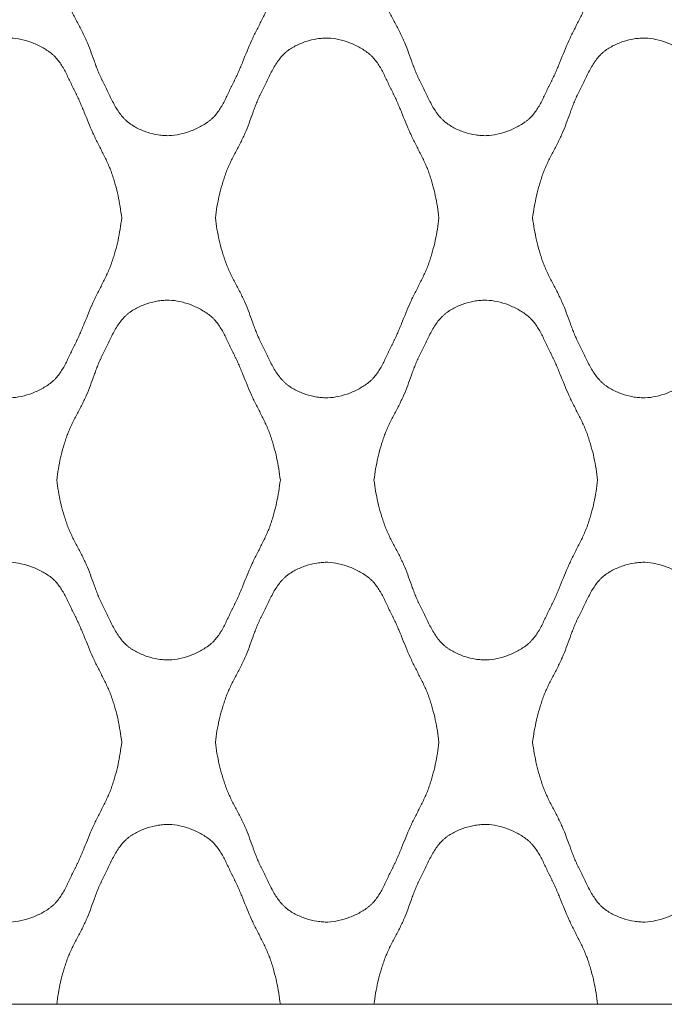
# Model space of a CAD drawing. Units: millimetres. Extents: x 0 to 1130, y 0 to 2800.
# Drawn here: x 128 to 255, y 0 to 195 of the extents above; entities that cross this region are included whole.
import ezdxf

# ---------------------------------------------------------------- set-up
doc = ezdxf.new("R2010")
doc.units = ezdxf.units.MM

# ---------------------------------------------------------------- blocks, each defined once
blk = doc.blocks.new('Panel_Acoustic_WovenImage_Gem - 101-1402282-Front')
at = {"lineweight": 18}
for p, q in [((116.32, 0), (134.85, 0)), ((179.1, 0), (197.63, 0)), ((241.88, 0), (260.4, 0))]:
    blk.add_line(p, q, dxfattribs=at)
for points, knots in [([(179.1, 207.41), (178.93, 205.9), (178.57, 203.68), (177.94, 201.17), (177.53, 199.75), (177.19, 198.69), (176.81, 197.65), (176.22, 196.29), (175.4, 194.62), (174.37, 192.63), (173.38, 190.63), (172.52, 188.57), (171.83, 186.84), (171.27, 185.47), (170.83, 184.45), (170.45, 183.61), (170.17, 183.03), (170, 182.7), (169.88, 182.46), (169.75, 182.21), (169.59, 181.88), (169.3, 181.29), (168.9, 180.44), (168.42, 179.41), (167.74, 178.07), (166.99, 176.8), (166.22, 175.83), (165.73, 175.33), (165.34, 174.98), (164.93, 174.66), (164.34, 174.24), (163.23, 173.55), (161.47, 172.72), (159.23, 172.04), (157.44, 171.8), (156.05, 171.84), (154.59, 172.01), (152.75, 172.46), (150.98, 173.19), (149.86, 173.85), (149.26, 174.27), (148.84, 174.59), (148.44, 174.95), (147.93, 175.48), (147.09, 176.52), (146.25, 177.92), (145.49, 179.4), (144.95, 180.52), (144.52, 181.43), (144.22, 182.05), (144.05, 182.4), (143.92, 182.65), (143.8, 182.9), (143.64, 183.24), (143.36, 183.83), (143.01, 184.66), (142.62, 185.67), (142.12, 187.01), (141.53, 188.69), (140.74, 190.7), (139.76, 192.7), (138.7, 194.69), (137.85, 196.36), (137.24, 197.72), (136.85, 198.75), (136.5, 199.8), (136.07, 201.21), (135.42, 203.71), (135.03, 205.92), (134.85, 207.41)], [0, 0, 0, 0, 0.05, 0.075, 0.0875, 0.1, 0.1125, 0.125, 0.15, 0.175, 0.2, 0.225, 0.25, 0.2625, 0.275, 0.2875, 0.29375, 0.296875, 0.3, 0.303125, 0.30625, 0.3125, 0.325, 0.3375, 0.35, 0.375, 0.3875, 0.39375, 0.4, 0.40625, 0.4125, 0.425, 0.45, 0.475, 0.5, 0.5125, 0.525, 0.55, 0.575, 0.5875, 0.59375, 0.6, 0.60625, 0.6125, 0.625, 0.65, 0.6625, 0.675, 0.6875, 0.69375, 0.696875, 0.7, 0.703125, 0.70625, 0.7125, 0.725, 0.7375, 0.75, 0.775, 0.8, 0.825, 0.85, 0.875, 0.8875, 0.9, 0.9125, 0.925, 0.95, 1, 1, 1, 1]), ([(241.88, 207.41), (241.71, 205.9), (241.35, 203.68), (240.72, 201.17), (240.3, 199.75), (239.97, 198.69), (239.58, 197.65), (239, 196.29), (238.18, 194.62), (237.14, 192.63), (236.16, 190.63), (235.3, 188.57), (234.61, 186.84), (234.04, 185.47), (233.61, 184.45), (233.23, 183.61), (232.95, 183.03), (232.78, 182.7), (232.66, 182.46), (232.53, 182.21), (232.37, 181.88), (232.08, 181.29), (231.68, 180.44), (231.2, 179.41), (230.52, 178.07), (229.77, 176.8), (228.99, 175.83), (228.51, 175.33), (228.12, 174.98), (227.71, 174.66), (227.12, 174.24), (226.01, 173.55), (224.25, 172.72), (222.01, 172.04), (220.22, 171.8), (218.83, 171.84), (217.37, 172.01), (215.52, 172.46), (213.76, 173.19), (212.64, 173.85), (212.04, 174.27), (211.62, 174.59), (211.22, 174.95), (210.7, 175.48), (209.87, 176.52), (209.03, 177.92), (208.27, 179.4), (207.73, 180.52), (207.3, 181.43), (207, 182.05), (206.83, 182.4), (206.7, 182.65), (206.58, 182.9), (206.41, 183.24), (206.14, 183.83), (205.79, 184.66), (205.39, 185.67), (204.9, 187.01), (204.31, 188.69), (203.52, 190.7), (202.54, 192.7), (201.48, 194.69), (200.63, 196.36), (200.02, 197.72), (199.63, 198.75), (199.28, 199.8), (198.85, 201.21), (198.19, 203.71), (197.81, 205.92), (197.63, 207.41)], [0, 0, 0, 0, 0.05, 0.075, 0.0875, 0.1, 0.1125, 0.125, 0.15, 0.175, 0.2, 0.225, 0.25, 0.2625, 0.275, 0.2875, 0.29375, 0.296875, 0.3, 0.303125, 0.30625, 0.3125, 0.325, 0.3375, 0.35, 0.375, 0.3875, 0.39375, 0.4, 0.40625, 0.4125, 0.425, 0.45, 0.475, 0.5, 0.5125, 0.525, 0.55, 0.575, 0.5875, 0.59375, 0.6, 0.60625, 0.6125, 0.625, 0.65, 0.6625, 0.675, 0.6875, 0.69375, 0.696875, 0.7, 0.703125, 0.70625, 0.7125, 0.725, 0.7375, 0.75, 0.775, 0.8, 0.825, 0.85, 0.875, 0.8875, 0.9, 0.9125, 0.925, 0.95, 1, 1, 1, 1]), ([(103.46, 155.56), (103.64, 157.05), (104.03, 159.25), (104.68, 161.75), (105.11, 163.16), (105.46, 164.21), (105.85, 165.25), (106.46, 166.61), (107.31, 168.28), (108.37, 170.26), (109.35, 172.26), (110.14, 174.28), (110.73, 175.95), (111.23, 177.29), (111.62, 178.3), (111.98, 179.14), (112.25, 179.72), (112.41, 180.06), (112.53, 180.31), (112.66, 180.56), (112.83, 180.91), (113.13, 181.53), (113.56, 182.44), (114.1, 183.56), (114.86, 185.04), (115.7, 186.44), (116.54, 187.48), (117.05, 188.01), (117.45, 188.37), (117.87, 188.7), (118.47, 189.11), (119.59, 189.77), (121.36, 190.51), (123.2, 190.95), (124.66, 191.12), (126.05, 191.16), (127.84, 190.93), (130.08, 190.25), (131.85, 189.42), (133.11, 188.63), (133.83, 188.09), (134.34, 187.63), (134.83, 187.13), (135.6, 186.17), (136.35, 184.9), (137.03, 183.55), (137.51, 182.52), (137.92, 181.67), (138.2, 181.08), (138.37, 180.75), (138.49, 180.51), (138.62, 180.26), (138.78, 179.93), (139.06, 179.35), (139.44, 178.52), (139.88, 177.49), (140.44, 176.12), (141.14, 174.39), (142, 172.34), (142.98, 170.33), (144.01, 168.34), (144.83, 166.67), (145.42, 165.31), (145.8, 164.27), (146.14, 163.21), (146.56, 161.8), (147.18, 159.28), (147.54, 157.06), (147.71, 155.56)], [0, 0, 0, 0, 0.05, 0.075, 0.0875, 0.1, 0.1125, 0.125, 0.15, 0.175, 0.2, 0.225, 0.25, 0.2625, 0.275, 0.2875, 0.29375, 0.296875, 0.3, 0.303125, 0.30625, 0.3125, 0.325, 0.3375, 0.35, 0.375, 0.3875, 0.39375, 0.4, 0.40625, 0.4125, 0.425, 0.45, 0.475, 0.4875, 0.5, 0.525, 0.55, 0.575, 0.5875, 0.6, 0.60625, 0.6125, 0.625, 0.65, 0.6625, 0.675, 0.6875, 0.69375, 0.696875, 0.7, 0.703125, 0.70625, 0.7125, 0.725, 0.7375, 0.75, 0.775, 0.8, 0.825, 0.85, 0.875, 0.8875, 0.9, 0.9125, 0.925, 0.95, 1, 1, 1, 1]), ([(166.24, 155.56), (166.42, 157.05), (166.8, 159.25), (167.46, 161.75), (167.89, 163.16), (168.24, 164.21), (168.63, 165.25), (169.24, 166.61), (170.09, 168.28), (171.15, 170.26), (172.13, 172.26), (172.92, 174.28), (173.51, 175.95), (174.01, 177.29), (174.4, 178.3), (174.75, 179.14), (175.02, 179.72), (175.19, 180.06), (175.31, 180.31), (175.44, 180.56), (175.61, 180.91), (175.91, 181.53), (176.34, 182.44), (176.88, 183.56), (177.64, 185.04), (178.48, 186.44), (179.32, 187.48), (179.83, 188.01), (180.23, 188.37), (180.65, 188.7), (181.25, 189.11), (182.37, 189.77), (184.14, 190.51), (185.98, 190.95), (187.44, 191.12), (188.83, 191.16), (190.62, 190.93), (192.86, 190.25), (194.62, 189.42), (195.89, 188.63), (196.6, 188.09), (197.12, 187.63), (197.61, 187.13), (198.38, 186.17), (199.13, 184.9), (199.81, 183.55), (200.29, 182.52), (200.69, 181.67), (200.98, 181.08), (201.14, 180.75), (201.27, 180.51), (201.39, 180.26), (201.56, 179.93), (201.84, 179.35), (202.22, 178.52), (202.66, 177.49), (203.22, 176.12), (203.91, 174.39), (204.77, 172.34), (205.75, 170.33), (206.79, 168.34), (207.61, 166.67), (208.19, 165.31), (208.58, 164.27), (208.92, 163.21), (209.33, 161.8), (209.96, 159.28), (210.32, 157.06), (210.49, 155.56)], [0, 0, 0, 0, 0.05, 0.075, 0.0875, 0.1, 0.1125, 0.125, 0.15, 0.175, 0.2, 0.225, 0.25, 0.2625, 0.275, 0.2875, 0.29375, 0.296875, 0.3, 0.303125, 0.30625, 0.3125, 0.325, 0.3375, 0.35, 0.375, 0.3875, 0.39375, 0.4, 0.40625, 0.4125, 0.425, 0.45, 0.475, 0.4875, 0.5, 0.525, 0.55, 0.575, 0.5875, 0.6, 0.60625, 0.6125, 0.625, 0.65, 0.6625, 0.675, 0.6875, 0.69375, 0.696875, 0.7, 0.703125, 0.70625, 0.7125, 0.725, 0.7375, 0.75, 0.775, 0.8, 0.825, 0.85, 0.875, 0.8875, 0.9, 0.9125, 0.925, 0.95, 1, 1, 1, 1]), ([(229.01, 155.56), (229.2, 157.05), (229.58, 159.25), (230.23, 161.75), (230.67, 163.16), (231.01, 164.21), (231.41, 165.25), (232.02, 166.61), (232.87, 168.28), (233.93, 170.26), (234.9, 172.26), (235.69, 174.28), (236.29, 175.95), (236.78, 177.29), (237.18, 178.3), (237.53, 179.14), (237.8, 179.72), (237.96, 180.06), (238.09, 180.31), (238.22, 180.56), (238.39, 180.91), (238.69, 181.53), (239.12, 182.44), (239.66, 183.56), (240.42, 185.04), (241.26, 186.44), (242.09, 187.48), (242.6, 188.01), (243.01, 188.37), (243.43, 188.7), (244.03, 189.11), (245.15, 189.77), (246.91, 190.51), (248.76, 190.95), (250.22, 191.12), (251.61, 191.16), (253.4, 190.93), (255.64, 190.25), (257.4, 189.42), (258.67, 188.63), (259.38, 188.09), (259.9, 187.63), (260.38, 187.13), (261.16, 186.17), (261.91, 184.9), (262.58, 183.55), (263.07, 182.52), (263.47, 181.67), (263.76, 181.08), (263.92, 180.75), (264.05, 180.51), (264.17, 180.26), (264.34, 179.93), (264.61, 179.35), (265, 178.52), (265.43, 177.49), (266, 176.12), (266.69, 174.39), (267.55, 172.34), (268.53, 170.33), (269.57, 168.34), (270.39, 166.67), (270.97, 165.31), (271.36, 164.27), (271.69, 163.21), (272.11, 161.8), (272.74, 159.28), (273.1, 157.06), (273.26, 155.56)], [0, 0, 0, 0, 0.05, 0.075, 0.0875, 0.1, 0.1125, 0.125, 0.15, 0.175, 0.2, 0.225, 0.25, 0.2625, 0.275, 0.2875, 0.29375, 0.296875, 0.3, 0.303125, 0.30625, 0.3125, 0.325, 0.3375, 0.35, 0.375, 0.3875, 0.39375, 0.4, 0.40625, 0.4125, 0.425, 0.45, 0.475, 0.4875, 0.5, 0.525, 0.55, 0.575, 0.5875, 0.6, 0.60625, 0.6125, 0.625, 0.65, 0.6625, 0.675, 0.6875, 0.69375, 0.696875, 0.7, 0.703125, 0.70625, 0.7125, 0.725, 0.7375, 0.75, 0.775, 0.8, 0.825, 0.85, 0.875, 0.8875, 0.9, 0.9125, 0.925, 0.95, 1, 1, 1, 1]), ([(147.71, 155.56), (147.54, 154.05), (147.18, 151.83), (146.56, 149.31), (146.14, 147.9), (145.8, 146.84), (145.42, 145.8), (144.83, 144.44), (144.01, 142.77), (142.98, 140.78), (142, 138.77), (141.14, 136.72), (140.44, 134.99), (139.88, 133.62), (139.44, 132.6), (139.06, 131.76), (138.78, 131.18), (138.62, 130.85), (138.49, 130.6), (138.37, 130.36), (138.2, 130.03), (137.92, 129.44), (137.51, 128.59), (137.03, 127.56), (136.35, 126.21), (135.6, 124.94), (134.83, 123.98), (134.34, 123.48), (133.96, 123.13), (133.54, 122.81), (132.96, 122.39), (131.85, 121.7), (130.08, 120.86), (127.84, 120.18), (126.05, 119.95), (124.66, 119.99), (123.2, 120.16), (121.36, 120.6), (119.59, 121.34), (118.47, 122), (117.87, 122.41), (117.45, 122.74), (117.05, 123.1), (116.54, 123.63), (115.7, 124.67), (114.86, 126.07), (114.1, 127.55), (113.56, 128.67), (113.13, 129.58), (112.83, 130.2), (112.66, 130.55), (112.53, 130.8), (112.41, 131.05), (112.25, 131.39), (111.98, 131.97), (111.62, 132.81), (111.23, 133.82), (110.73, 135.16), (110.14, 136.84), (109.35, 138.85), (108.37, 140.85), (107.31, 142.83), (106.46, 144.5), (105.85, 145.86), (105.46, 146.9), (105.11, 147.95), (104.68, 149.36), (104.03, 151.86), (103.64, 154.06), (103.46, 155.56)], [0, 0, 0, 0, 0.05, 0.075, 0.0875, 0.1, 0.1125, 0.125, 0.15, 0.175, 0.2, 0.225, 0.25, 0.2625, 0.275, 0.2875, 0.29375, 0.296875, 0.3, 0.303125, 0.30625, 0.3125, 0.325, 0.3375, 0.35, 0.375, 0.3875, 0.39375, 0.4, 0.40625, 0.4125, 0.425, 0.45, 0.475, 0.5, 0.5125, 0.525, 0.55, 0.575, 0.5875, 0.59375, 0.6, 0.60625, 0.6125, 0.625, 0.65, 0.6625, 0.675, 0.6875, 0.69375, 0.696875, 0.7, 0.703125, 0.70625, 0.7125, 0.725, 0.7375, 0.75, 0.775, 0.8, 0.825, 0.85, 0.875, 0.8875, 0.9, 0.9125, 0.925, 0.95, 1, 1, 1, 1]), ([(210.49, 155.56), (210.32, 154.05), (209.96, 151.83), (209.33, 149.31), (208.92, 147.9), (208.58, 146.84), (208.19, 145.8), (207.61, 144.44), (206.79, 142.77), (205.75, 140.78), (204.77, 138.77), (203.91, 136.72), (203.22, 134.99), (202.66, 133.62), (202.22, 132.6), (201.84, 131.76), (201.56, 131.18), (201.39, 130.85), (201.27, 130.6), (201.14, 130.36), (200.98, 130.03), (200.69, 129.44), (200.29, 128.59), (199.81, 127.56), (199.13, 126.21), (198.38, 124.94), (197.61, 123.98), (197.12, 123.48), (196.73, 123.13), (196.32, 122.81), (195.73, 122.39), (194.62, 121.7), (192.86, 120.86), (190.62, 120.18), (188.83, 119.95), (187.44, 119.99), (185.98, 120.16), (184.14, 120.6), (182.37, 121.34), (181.25, 122), (180.65, 122.41), (180.23, 122.74), (179.83, 123.1), (179.32, 123.63), (178.48, 124.67), (177.64, 126.07), (176.88, 127.55), (176.34, 128.67), (175.91, 129.58), (175.61, 130.2), (175.44, 130.55), (175.31, 130.8), (175.19, 131.05), (175.02, 131.39), (174.75, 131.97), (174.4, 132.81), (174.01, 133.82), (173.51, 135.16), (172.92, 136.84), (172.13, 138.85), (171.15, 140.85), (170.09, 142.83), (169.24, 144.5), (168.63, 145.86), (168.24, 146.9), (167.89, 147.95), (167.46, 149.36), (166.8, 151.86), (166.42, 154.06), (166.24, 155.56)], [0, 0, 0, 0, 0.05, 0.075, 0.0875, 0.1, 0.1125, 0.125, 0.15, 0.175, 0.2, 0.225, 0.25, 0.2625, 0.275, 0.2875, 0.29375, 0.296875, 0.3, 0.303125, 0.30625, 0.3125, 0.325, 0.3375, 0.35, 0.375, 0.3875, 0.39375, 0.4, 0.40625, 0.4125, 0.425, 0.45, 0.475, 0.5, 0.5125, 0.525, 0.55, 0.575, 0.5875, 0.59375, 0.6, 0.60625, 0.6125, 0.625, 0.65, 0.6625, 0.675, 0.6875, 0.69375, 0.696875, 0.7, 0.703125, 0.70625, 0.7125, 0.725, 0.7375, 0.75, 0.775, 0.8, 0.825, 0.85, 0.875, 0.8875, 0.9, 0.9125, 0.925, 0.95, 1, 1, 1, 1]), ([(273.26, 155.56), (273.1, 154.05), (272.74, 151.83), (272.11, 149.31), (271.69, 147.9), (271.36, 146.84), (270.97, 145.8), (270.39, 144.44), (269.57, 142.77), (268.53, 140.78), (267.55, 138.77), (266.69, 136.72), (266, 134.99), (265.43, 133.62), (265, 132.6), (264.61, 131.76), (264.34, 131.18), (264.17, 130.85), (264.05, 130.6), (263.92, 130.36), (263.76, 130.03), (263.47, 129.44), (263.07, 128.59), (262.58, 127.56), (261.91, 126.21), (261.16, 124.94), (260.38, 123.98), (259.9, 123.48), (259.51, 123.13), (259.1, 122.81), (258.51, 122.39), (257.4, 121.7), (255.64, 120.86), (253.4, 120.18), (251.61, 119.95), (250.22, 119.99), (248.76, 120.16), (246.91, 120.6), (245.15, 121.34), (244.03, 122), (243.43, 122.41), (243.01, 122.74), (242.6, 123.1), (242.09, 123.63), (241.26, 124.67), (240.42, 126.07), (239.66, 127.55), (239.12, 128.67), (238.69, 129.58), (238.39, 130.2), (238.22, 130.55), (238.09, 130.8), (237.96, 131.05), (237.8, 131.39), (237.53, 131.97), (237.18, 132.81), (236.78, 133.82), (236.29, 135.16), (235.69, 136.84), (234.9, 138.85), (233.93, 140.85), (232.87, 142.83), (232.02, 144.5), (231.41, 145.86), (231.01, 146.9), (230.67, 147.95), (230.23, 149.36), (229.58, 151.86), (229.2, 154.06), (229.01, 155.56)], [0, 0, 0, 0, 0.05, 0.075, 0.0875, 0.1, 0.1125, 0.125, 0.15, 0.175, 0.2, 0.225, 0.25, 0.2625, 0.275, 0.2875, 0.29375, 0.296875, 0.3, 0.303125, 0.30625, 0.3125, 0.325, 0.3375, 0.35, 0.375, 0.3875, 0.39375, 0.4, 0.40625, 0.4125, 0.425, 0.45, 0.475, 0.5, 0.5125, 0.525, 0.55, 0.575, 0.5875, 0.59375, 0.6, 0.60625, 0.6125, 0.625, 0.65, 0.6625, 0.675, 0.6875, 0.69375, 0.696875, 0.7, 0.703125, 0.70625, 0.7125, 0.725, 0.7375, 0.75, 0.775, 0.8, 0.825, 0.85, 0.875, 0.8875, 0.9, 0.9125, 0.925, 0.95, 1, 1, 1, 1]), ([(134.85, 103.7), (135.03, 105.2), (135.42, 107.4), (136.07, 109.9), (136.5, 111.31), (136.85, 112.36), (137.24, 113.4), (137.85, 114.75), (138.7, 116.42), (139.76, 118.41), (140.74, 120.41), (141.53, 122.42), (142.12, 124.1), (142.62, 125.44), (143.01, 126.45), (143.36, 127.29), (143.64, 127.87), (143.8, 128.21), (143.92, 128.46), (144.05, 128.71), (144.22, 129.06), (144.52, 129.68), (144.95, 130.59), (145.49, 131.71), (146.25, 133.19), (147.09, 134.59), (147.93, 135.63), (148.44, 136.16), (148.84, 136.52), (149.26, 136.84), (149.86, 137.26), (150.98, 137.92), (152.75, 138.66), (154.59, 139.1), (156.05, 139.27), (157.44, 139.31), (159.23, 139.08), (161.47, 138.39), (163.23, 137.56), (164.5, 136.77), (165.22, 136.24), (165.73, 135.78), (166.22, 135.28), (166.99, 134.31), (167.74, 133.05), (168.42, 131.7), (168.9, 130.67), (169.3, 129.82), (169.59, 129.23), (169.75, 128.9), (169.88, 128.65), (170, 128.41), (170.17, 128.08), (170.45, 127.5), (170.83, 126.66), (171.27, 125.64), (171.83, 124.27), (172.52, 122.54), (173.38, 120.49), (174.37, 118.48), (175.4, 116.49), (176.22, 114.82), (176.81, 113.46), (177.19, 112.42), (177.53, 111.36), (177.94, 109.94), (178.57, 107.43), (178.93, 105.21), (179.1, 103.7)], [0, 0, 0, 0, 0.05, 0.075, 0.0875, 0.1, 0.1125, 0.125, 0.15, 0.175, 0.2, 0.225, 0.25, 0.2625, 0.275, 0.2875, 0.29375, 0.296875, 0.3, 0.303125, 0.30625, 0.3125, 0.325, 0.3375, 0.35, 0.375, 0.3875, 0.39375, 0.4, 0.40625, 0.4125, 0.425, 0.45, 0.475, 0.4875, 0.5, 0.525, 0.55, 0.575, 0.5875, 0.6, 0.60625, 0.6125, 0.625, 0.65, 0.6625, 0.675, 0.6875, 0.69375, 0.696875, 0.7, 0.703125, 0.70625, 0.7125, 0.725, 0.7375, 0.75, 0.775, 0.8, 0.825, 0.85, 0.875, 0.8875, 0.9, 0.9125, 0.925, 0.95, 1, 1, 1, 1]), ([(197.63, 103.7), (197.81, 105.2), (198.19, 107.4), (198.85, 109.9), (199.28, 111.31), (199.63, 112.36), (200.02, 113.4), (200.63, 114.75), (201.48, 116.42), (202.54, 118.41), (203.52, 120.41), (204.31, 122.42), (204.9, 124.1), (205.39, 125.44), (205.79, 126.45), (206.14, 127.29), (206.41, 127.87), (206.58, 128.21), (206.7, 128.46), (206.83, 128.71), (207, 129.06), (207.3, 129.68), (207.73, 130.59), (208.27, 131.71), (209.03, 133.19), (209.87, 134.59), (210.7, 135.63), (211.22, 136.16), (211.62, 136.52), (212.04, 136.84), (212.64, 137.26), (213.76, 137.92), (215.52, 138.66), (217.37, 139.1), (218.83, 139.27), (220.22, 139.31), (222.01, 139.08), (224.25, 138.39), (226.01, 137.56), (227.28, 136.77), (227.99, 136.24), (228.51, 135.78), (228.99, 135.28), (229.77, 134.31), (230.52, 133.05), (231.2, 131.7), (231.68, 130.67), (232.08, 129.82), (232.37, 129.23), (232.53, 128.9), (232.66, 128.65), (232.78, 128.41), (232.95, 128.08), (233.23, 127.5), (233.61, 126.66), (234.04, 125.64), (234.61, 124.27), (235.3, 122.54), (236.16, 120.49), (237.14, 118.48), (238.18, 116.49), (239, 114.82), (239.58, 113.46), (239.97, 112.42), (240.3, 111.36), (240.72, 109.94), (241.35, 107.43), (241.71, 105.21), (241.88, 103.7)], [0, 0, 0, 0, 0.05, 0.075, 0.0875, 0.1, 0.1125, 0.125, 0.15, 0.175, 0.2, 0.225, 0.25, 0.2625, 0.275, 0.2875, 0.29375, 0.296875, 0.3, 0.303125, 0.30625, 0.3125, 0.325, 0.3375, 0.35, 0.375, 0.3875, 0.39375, 0.4, 0.40625, 0.4125, 0.425, 0.45, 0.475, 0.4875, 0.5, 0.525, 0.55, 0.575, 0.5875, 0.6, 0.60625, 0.6125, 0.625, 0.65, 0.6625, 0.675, 0.6875, 0.69375, 0.696875, 0.7, 0.703125, 0.70625, 0.7125, 0.725, 0.7375, 0.75, 0.775, 0.8, 0.825, 0.85, 0.875, 0.8875, 0.9, 0.9125, 0.925, 0.95, 1, 1, 1, 1]), ([(179.1, 103.7), (178.93, 102.2), (178.57, 99.98), (177.94, 97.46), (177.53, 96.04), (177.19, 94.99), (176.81, 93.95), (176.22, 92.59), (175.4, 90.92), (174.37, 88.93), (173.38, 86.92), (172.52, 84.87), (171.83, 83.14), (171.27, 81.76), (170.83, 80.74), (170.45, 79.91), (170.17, 79.33), (170, 79), (169.88, 78.75), (169.75, 78.51), (169.59, 78.18), (169.3, 77.59), (168.9, 76.74), (168.42, 75.71), (167.74, 74.36), (166.99, 73.09), (166.22, 72.13), (165.73, 71.62), (165.34, 71.28), (164.93, 70.95), (164.34, 70.53), (163.23, 69.84), (161.47, 69.01), (159.23, 68.33), (157.44, 68.1), (156.05, 68.14), (154.59, 68.3), (152.75, 68.75), (150.98, 69.49), (149.86, 70.15), (149.26, 70.56), (148.84, 70.89), (148.44, 71.25), (147.93, 71.77), (147.09, 72.82), (146.25, 74.21), (145.49, 75.69), (144.95, 76.81), (144.52, 77.73), (144.22, 78.35), (144.05, 78.69), (143.92, 78.95), (143.8, 79.2), (143.64, 79.54), (143.36, 80.12), (143.01, 80.96), (142.62, 81.97), (142.12, 83.31), (141.53, 84.98), (140.74, 87), (139.76, 89), (138.7, 90.98), (137.85, 92.65), (137.24, 94.01), (136.85, 95.05), (136.5, 96.1), (136.07, 97.51), (135.42, 100.01), (135.03, 102.21), (134.85, 103.7)], [0, 0, 0, 0, 0.05, 0.075, 0.0875, 0.1, 0.1125, 0.125, 0.15, 0.175, 0.2, 0.225, 0.25, 0.2625, 0.275, 0.2875, 0.29375, 0.296875, 0.3, 0.303125, 0.30625, 0.3125, 0.325, 0.3375, 0.35, 0.375, 0.3875, 0.39375, 0.4, 0.40625, 0.4125, 0.425, 0.45, 0.475, 0.5, 0.5125, 0.525, 0.55, 0.575, 0.5875, 0.59375, 0.6, 0.60625, 0.6125, 0.625, 0.65, 0.6625, 0.675, 0.6875, 0.69375, 0.696875, 0.7, 0.703125, 0.70625, 0.7125, 0.725, 0.7375, 0.75, 0.775, 0.8, 0.825, 0.85, 0.875, 0.8875, 0.9, 0.9125, 0.925, 0.95, 1, 1, 1, 1]), ([(241.88, 103.7), (241.71, 102.2), (241.35, 99.98), (240.72, 97.46), (240.3, 96.04), (239.97, 94.99), (239.58, 93.95), (239, 92.59), (238.18, 90.92), (237.14, 88.93), (236.16, 86.92), (235.3, 84.87), (234.61, 83.14), (234.04, 81.76), (233.61, 80.74), (233.23, 79.91), (232.95, 79.33), (232.78, 79), (232.66, 78.75), (232.53, 78.51), (232.37, 78.18), (232.08, 77.59), (231.68, 76.74), (231.2, 75.71), (230.52, 74.36), (229.77, 73.09), (228.99, 72.13), (228.51, 71.62), (228.12, 71.28), (227.71, 70.95), (227.12, 70.53), (226.01, 69.84), (224.25, 69.01), (222.01, 68.33), (220.22, 68.1), (218.83, 68.14), (217.37, 68.3), (215.52, 68.75), (213.76, 69.49), (212.64, 70.15), (212.04, 70.56), (211.62, 70.89), (211.22, 71.25), (210.7, 71.77), (209.87, 72.82), (209.03, 74.21), (208.27, 75.69), (207.73, 76.81), (207.3, 77.73), (207, 78.35), (206.83, 78.69), (206.7, 78.95), (206.58, 79.2), (206.41, 79.54), (206.14, 80.12), (205.79, 80.96), (205.39, 81.97), (204.9, 83.31), (204.31, 84.98), (203.52, 87), (202.54, 89), (201.48, 90.98), (200.63, 92.65), (200.02, 94.01), (199.63, 95.05), (199.28, 96.1), (198.85, 97.51), (198.19, 100.01), (197.81, 102.21), (197.63, 103.7)], [0, 0, 0, 0, 0.05, 0.075, 0.0875, 0.1, 0.1125, 0.125, 0.15, 0.175, 0.2, 0.225, 0.25, 0.2625, 0.275, 0.2875, 0.29375, 0.296875, 0.3, 0.303125, 0.30625, 0.3125, 0.325, 0.3375, 0.35, 0.375, 0.3875, 0.39375, 0.4, 0.40625, 0.4125, 0.425, 0.45, 0.475, 0.5, 0.5125, 0.525, 0.55, 0.575, 0.5875, 0.59375, 0.6, 0.60625, 0.6125, 0.625, 0.65, 0.6625, 0.675, 0.6875, 0.69375, 0.696875, 0.7, 0.703125, 0.70625, 0.7125, 0.725, 0.7375, 0.75, 0.775, 0.8, 0.825, 0.85, 0.875, 0.8875, 0.9, 0.9125, 0.925, 0.95, 1, 1, 1, 1]), ([(103.46, 51.85), (103.64, 53.34), (104.03, 55.54), (104.68, 58.05), (105.11, 59.46), (105.46, 60.51), (105.85, 61.54), (106.46, 62.9), (107.31, 64.57), (108.37, 66.56), (109.35, 68.56), (110.14, 70.57), (110.73, 72.25), (111.23, 73.59), (111.62, 74.59), (111.98, 75.43), (112.25, 76.02), (112.41, 76.36), (112.53, 76.61), (112.66, 76.86), (112.83, 77.21), (113.13, 77.82), (113.56, 78.74), (114.1, 79.86), (114.86, 81.34), (115.7, 82.74), (116.54, 83.78), (117.05, 84.31), (117.45, 84.67), (117.87, 84.99), (118.47, 85.41), (119.59, 86.06), (121.36, 86.8), (123.2, 87.25), (124.66, 87.42), (126.05, 87.46), (127.84, 87.22), (130.08, 86.54), (131.85, 85.71), (133.11, 84.92), (133.83, 84.39), (134.34, 83.93), (134.83, 83.43), (135.6, 82.46), (136.35, 81.19), (137.03, 79.85), (137.51, 78.82), (137.92, 77.97), (138.2, 77.38), (138.37, 77.05), (138.49, 76.8), (138.62, 76.56), (138.78, 76.23), (139.06, 75.65), (139.44, 74.81), (139.88, 73.79), (140.44, 72.42), (141.14, 70.69), (142, 68.63), (142.98, 66.63), (144.01, 64.64), (144.83, 62.97), (145.42, 61.61), (145.8, 60.57), (146.14, 59.51), (146.56, 58.09), (147.18, 55.57), (147.54, 53.36), (147.71, 51.85)], [0, 0, 0, 0, 0.05, 0.075, 0.0875, 0.1, 0.1125, 0.125, 0.15, 0.175, 0.2, 0.225, 0.25, 0.2625, 0.275, 0.2875, 0.29375, 0.296875, 0.3, 0.303125, 0.30625, 0.3125, 0.325, 0.3375, 0.35, 0.375, 0.3875, 0.39375, 0.4, 0.40625, 0.4125, 0.425, 0.45, 0.475, 0.4875, 0.5, 0.525, 0.55, 0.575, 0.5875, 0.6, 0.60625, 0.6125, 0.625, 0.65, 0.6625, 0.675, 0.6875, 0.69375, 0.696875, 0.7, 0.703125, 0.70625, 0.7125, 0.725, 0.7375, 0.75, 0.775, 0.8, 0.825, 0.85, 0.875, 0.8875, 0.9, 0.9125, 0.925, 0.95, 1, 1, 1, 1]), ([(166.24, 51.85), (166.42, 53.34), (166.8, 55.54), (167.46, 58.05), (167.89, 59.46), (168.24, 60.51), (168.63, 61.54), (169.24, 62.9), (170.09, 64.57), (171.15, 66.56), (172.13, 68.56), (172.92, 70.57), (173.51, 72.25), (174.01, 73.59), (174.4, 74.59), (174.75, 75.43), (175.02, 76.02), (175.19, 76.36), (175.31, 76.61), (175.44, 76.86), (175.61, 77.21), (175.91, 77.82), (176.34, 78.74), (176.88, 79.86), (177.64, 81.34), (178.48, 82.74), (179.32, 83.78), (179.83, 84.31), (180.23, 84.67), (180.65, 84.99), (181.25, 85.41), (182.37, 86.06), (184.14, 86.8), (185.98, 87.25), (187.44, 87.42), (188.83, 87.46), (190.62, 87.22), (192.86, 86.54), (194.62, 85.71), (195.89, 84.92), (196.6, 84.39), (197.12, 83.93), (197.61, 83.43), (198.38, 82.46), (199.13, 81.19), (199.81, 79.85), (200.29, 78.82), (200.69, 77.97), (200.98, 77.38), (201.14, 77.05), (201.27, 76.8), (201.39, 76.56), (201.56, 76.23), (201.84, 75.65), (202.22, 74.81), (202.66, 73.79), (203.22, 72.42), (203.91, 70.69), (204.77, 68.63), (205.75, 66.63), (206.79, 64.64), (207.61, 62.97), (208.19, 61.61), (208.58, 60.57), (208.92, 59.51), (209.33, 58.09), (209.96, 55.57), (210.32, 53.36), (210.49, 51.85)], [0, 0, 0, 0, 0.05, 0.075, 0.0875, 0.1, 0.1125, 0.125, 0.15, 0.175, 0.2, 0.225, 0.25, 0.2625, 0.275, 0.2875, 0.29375, 0.296875, 0.3, 0.303125, 0.30625, 0.3125, 0.325, 0.3375, 0.35, 0.375, 0.3875, 0.39375, 0.4, 0.40625, 0.4125, 0.425, 0.45, 0.475, 0.4875, 0.5, 0.525, 0.55, 0.575, 0.5875, 0.6, 0.60625, 0.6125, 0.625, 0.65, 0.6625, 0.675, 0.6875, 0.69375, 0.696875, 0.7, 0.703125, 0.70625, 0.7125, 0.725, 0.7375, 0.75, 0.775, 0.8, 0.825, 0.85, 0.875, 0.8875, 0.9, 0.9125, 0.925, 0.95, 1, 1, 1, 1]), ([(229.01, 51.85), (229.2, 53.34), (229.58, 55.54), (230.23, 58.05), (230.67, 59.46), (231.01, 60.51), (231.41, 61.54), (232.02, 62.9), (232.87, 64.57), (233.93, 66.56), (234.9, 68.56), (235.69, 70.57), (236.29, 72.25), (236.78, 73.59), (237.18, 74.59), (237.53, 75.43), (237.8, 76.02), (237.96, 76.36), (238.09, 76.61), (238.22, 76.86), (238.39, 77.21), (238.69, 77.82), (239.12, 78.74), (239.66, 79.86), (240.42, 81.34), (241.26, 82.74), (242.09, 83.78), (242.6, 84.31), (243.01, 84.67), (243.43, 84.99), (244.03, 85.41), (245.15, 86.06), (246.91, 86.8), (248.76, 87.25), (250.22, 87.42), (251.61, 87.46), (253.4, 87.22), (255.64, 86.54), (257.4, 85.71), (258.67, 84.92), (259.38, 84.39), (259.9, 83.93), (260.38, 83.43), (261.16, 82.46), (261.91, 81.19), (262.58, 79.85), (263.07, 78.82), (263.47, 77.97), (263.76, 77.38), (263.92, 77.05), (264.05, 76.8), (264.17, 76.56), (264.34, 76.23), (264.61, 75.65), (265, 74.81), (265.43, 73.79), (266, 72.42), (266.69, 70.69), (267.55, 68.63), (268.53, 66.63), (269.57, 64.64), (270.39, 62.97), (270.97, 61.61), (271.36, 60.57), (271.69, 59.51), (272.11, 58.09), (272.74, 55.57), (273.1, 53.36), (273.26, 51.85)], [0, 0, 0, 0, 0.05, 0.075, 0.0875, 0.1, 0.1125, 0.125, 0.15, 0.175, 0.2, 0.225, 0.25, 0.2625, 0.275, 0.2875, 0.29375, 0.296875, 0.3, 0.303125, 0.30625, 0.3125, 0.325, 0.3375, 0.35, 0.375, 0.3875, 0.39375, 0.4, 0.40625, 0.4125, 0.425, 0.45, 0.475, 0.4875, 0.5, 0.525, 0.55, 0.575, 0.5875, 0.6, 0.60625, 0.6125, 0.625, 0.65, 0.6625, 0.675, 0.6875, 0.69375, 0.696875, 0.7, 0.703125, 0.70625, 0.7125, 0.725, 0.7375, 0.75, 0.775, 0.8, 0.825, 0.85, 0.875, 0.8875, 0.9, 0.9125, 0.925, 0.95, 1, 1, 1, 1]), ([(147.71, 51.85), (147.54, 50.35), (147.18, 48.13), (146.56, 45.61), (146.14, 44.19), (145.8, 43.14), (145.42, 42.1), (144.83, 40.73), (144.01, 39.06), (142.98, 37.07), (142, 35.07), (141.14, 33.01), (140.44, 31.29), (139.88, 29.91), (139.44, 28.89), (139.06, 28.05), (138.78, 27.47), (138.62, 27.15), (138.49, 26.9), (138.37, 26.66), (138.2, 26.32), (137.92, 25.74), (137.51, 24.88), (137.03, 23.86), (136.35, 22.51), (135.6, 21.24), (134.83, 20.27), (134.34, 19.77), (133.96, 19.43), (133.54, 19.1), (132.96, 18.68), (131.85, 17.99), (130.08, 17.16), (127.84, 16.48), (126.05, 16.25), (124.66, 16.29), (123.2, 16.45), (121.36, 16.9), (119.59, 17.64), (118.47, 18.3), (117.87, 18.71), (117.45, 19.04), (117.05, 19.39), (116.54, 19.92), (115.7, 20.96), (114.86, 22.36), (114.1, 23.84), (113.56, 24.96), (113.13, 25.88), (112.83, 26.5), (112.66, 26.84), (112.53, 27.1), (112.41, 27.35), (112.25, 27.68), (111.98, 28.27), (111.62, 29.11), (111.23, 30.11), (110.73, 31.46), (110.14, 33.13), (109.35, 35.15), (108.37, 37.15), (107.31, 39.13), (106.46, 40.8), (105.85, 42.16), (105.46, 43.2), (105.11, 44.25), (104.68, 45.66), (104.03, 48.16), (103.64, 50.36), (103.46, 51.85)], [0, 0, 0, 0, 0.05, 0.075, 0.0875, 0.1, 0.1125, 0.125, 0.15, 0.175, 0.2, 0.225, 0.25, 0.2625, 0.275, 0.2875, 0.29375, 0.296875, 0.3, 0.303125, 0.30625, 0.3125, 0.325, 0.3375, 0.35, 0.375, 0.3875, 0.39375, 0.4, 0.40625, 0.4125, 0.425, 0.45, 0.475, 0.5, 0.5125, 0.525, 0.55, 0.575, 0.5875, 0.59375, 0.6, 0.60625, 0.6125, 0.625, 0.65, 0.6625, 0.675, 0.6875, 0.69375, 0.696875, 0.7, 0.703125, 0.70625, 0.7125, 0.725, 0.7375, 0.75, 0.775, 0.8, 0.825, 0.85, 0.875, 0.8875, 0.9, 0.9125, 0.925, 0.95, 1, 1, 1, 1]), ([(210.49, 51.85), (210.32, 50.35), (209.96, 48.13), (209.33, 45.61), (208.92, 44.19), (208.58, 43.14), (208.19, 42.1), (207.61, 40.73), (206.79, 39.06), (205.75, 37.07), (204.77, 35.07), (203.91, 33.01), (203.22, 31.29), (202.66, 29.91), (202.22, 28.89), (201.84, 28.05), (201.56, 27.47), (201.39, 27.15), (201.27, 26.9), (201.14, 26.66), (200.98, 26.32), (200.69, 25.74), (200.29, 24.88), (199.81, 23.86), (199.13, 22.51), (198.38, 21.24), (197.61, 20.27), (197.12, 19.77), (196.73, 19.43), (196.32, 19.1), (195.73, 18.68), (194.62, 17.99), (192.86, 17.16), (190.62, 16.48), (188.83, 16.25), (187.44, 16.29), (185.98, 16.45), (184.14, 16.9), (182.37, 17.64), (181.25, 18.3), (180.65, 18.71), (180.23, 19.04), (179.83, 19.39), (179.32, 19.92), (178.48, 20.96), (177.64, 22.36), (176.88, 23.84), (176.34, 24.96), (175.91, 25.88), (175.61, 26.5), (175.44, 26.84), (175.31, 27.1), (175.19, 27.35), (175.02, 27.68), (174.75, 28.27), (174.4, 29.11), (174.01, 30.11), (173.51, 31.46), (172.92, 33.13), (172.13, 35.15), (171.15, 37.15), (170.09, 39.13), (169.24, 40.8), (168.63, 42.16), (168.24, 43.2), (167.89, 44.25), (167.46, 45.66), (166.8, 48.16), (166.42, 50.36), (166.24, 51.85)], [0, 0, 0, 0, 0.05, 0.075, 0.0875, 0.1, 0.1125, 0.125, 0.15, 0.175, 0.2, 0.225, 0.25, 0.2625, 0.275, 0.2875, 0.29375, 0.296875, 0.3, 0.303125, 0.30625, 0.3125, 0.325, 0.3375, 0.35, 0.375, 0.3875, 0.39375, 0.4, 0.40625, 0.4125, 0.425, 0.45, 0.475, 0.5, 0.5125, 0.525, 0.55, 0.575, 0.5875, 0.59375, 0.6, 0.60625, 0.6125, 0.625, 0.65, 0.6625, 0.675, 0.6875, 0.69375, 0.696875, 0.7, 0.703125, 0.70625, 0.7125, 0.725, 0.7375, 0.75, 0.775, 0.8, 0.825, 0.85, 0.875, 0.8875, 0.9, 0.9125, 0.925, 0.95, 1, 1, 1, 1]), ([(273.26, 51.85), (273.1, 50.35), (272.74, 48.13), (272.11, 45.61), (271.69, 44.19), (271.36, 43.14), (270.97, 42.1), (270.39, 40.73), (269.57, 39.06), (268.53, 37.07), (267.55, 35.07), (266.69, 33.01), (266, 31.29), (265.43, 29.91), (265, 28.89), (264.61, 28.05), (264.34, 27.47), (264.17, 27.15), (264.05, 26.9), (263.92, 26.66), (263.76, 26.32), (263.47, 25.74), (263.07, 24.88), (262.58, 23.86), (261.91, 22.51), (261.16, 21.24), (260.38, 20.27), (259.9, 19.77), (259.51, 19.43), (259.1, 19.1), (258.51, 18.68), (257.4, 17.99), (255.64, 17.16), (253.4, 16.48), (251.61, 16.25), (250.22, 16.29), (248.76, 16.45), (246.91, 16.9), (245.15, 17.64), (244.03, 18.3), (243.43, 18.71), (243.01, 19.04), (242.6, 19.39), (242.09, 19.92), (241.26, 20.96), (240.42, 22.36), (239.66, 23.84), (239.12, 24.96), (238.69, 25.88), (238.39, 26.5), (238.22, 26.84), (238.09, 27.1), (237.96, 27.35), (237.8, 27.68), (237.53, 28.27), (237.18, 29.11), (236.78, 30.11), (236.29, 31.46), (235.69, 33.13), (234.9, 35.15), (233.93, 37.15), (232.87, 39.13), (232.02, 40.8), (231.41, 42.16), (231.01, 43.2), (230.67, 44.25), (230.23, 45.66), (229.58, 48.16), (229.2, 50.36), (229.01, 51.85)], [0, 0, 0, 0, 0.05, 0.075, 0.0875, 0.1, 0.1125, 0.125, 0.15, 0.175, 0.2, 0.225, 0.25, 0.2625, 0.275, 0.2875, 0.29375, 0.296875, 0.3, 0.303125, 0.30625, 0.3125, 0.325, 0.3375, 0.35, 0.375, 0.3875, 0.39375, 0.4, 0.40625, 0.4125, 0.425, 0.45, 0.475, 0.5, 0.5125, 0.525, 0.55, 0.575, 0.5875, 0.59375, 0.6, 0.60625, 0.6125, 0.625, 0.65, 0.6625, 0.675, 0.6875, 0.69375, 0.696875, 0.7, 0.703125, 0.70625, 0.7125, 0.725, 0.7375, 0.75, 0.775, 0.8, 0.825, 0.85, 0.875, 0.8875, 0.9, 0.9125, 0.925, 0.95, 1, 1, 1, 1]), ([(134.85, 0), (135.03, 1.49), (135.42, 3.69), (136.07, 6.2), (136.5, 7.61), (136.85, 8.66), (137.24, 9.69), (137.85, 11.05), (138.7, 12.72), (139.76, 14.71), (140.74, 16.7), (141.53, 18.72), (142.12, 20.4), (142.62, 21.74), (143.01, 22.74), (143.36, 23.58), (143.64, 24.17), (143.8, 24.5), (143.92, 24.76), (144.05, 25.01), (144.22, 25.35), (144.52, 25.97), (144.95, 26.89), (145.49, 28.01), (146.25, 29.49), (147.09, 30.89), (147.93, 31.93), (148.44, 32.46), (148.84, 32.81), (149.26, 33.14), (149.86, 33.56), (150.98, 34.21), (152.75, 34.95), (154.59, 35.4), (156.05, 35.57), (157.44, 35.6), (159.23, 35.37), (161.47, 34.69), (163.23, 33.86), (164.5, 33.07), (165.22, 32.54), (165.73, 32.08), (166.22, 31.58), (166.99, 30.61), (167.74, 29.34), (168.42, 28), (168.9, 26.97), (169.3, 26.11), (169.59, 25.53), (169.75, 25.2), (169.88, 24.95), (170, 24.71), (170.17, 24.38), (170.45, 23.8), (170.83, 22.96), (171.27, 21.94), (171.83, 20.57), (172.52, 18.84), (173.38, 16.78), (174.37, 14.78), (175.4, 12.79), (176.22, 11.12), (176.81, 9.75), (177.19, 8.71), (177.53, 7.66), (177.94, 6.24), (178.57, 3.72), (178.93, 1.5), (179.1, 0)], [0, 0, 0, 0, 0.05, 0.075, 0.0875, 0.1, 0.1125, 0.125, 0.15, 0.175, 0.2, 0.225, 0.25, 0.2625, 0.275, 0.2875, 0.29375, 0.296875, 0.3, 0.303125, 0.30625, 0.3125, 0.325, 0.3375, 0.35, 0.375, 0.3875, 0.39375, 0.4, 0.40625, 0.4125, 0.425, 0.45, 0.475, 0.4875, 0.5, 0.525, 0.55, 0.575, 0.5875, 0.6, 0.60625, 0.6125, 0.625, 0.65, 0.6625, 0.675, 0.6875, 0.69375, 0.696875, 0.7, 0.703125, 0.70625, 0.7125, 0.725, 0.7375, 0.75, 0.775, 0.8, 0.825, 0.85, 0.875, 0.8875, 0.9, 0.9125, 0.925, 0.95, 1, 1, 1, 1]), ([(197.63, 0), (197.81, 1.49), (198.19, 3.69), (198.85, 6.2), (199.28, 7.61), (199.63, 8.66), (200.02, 9.69), (200.63, 11.05), (201.48, 12.72), (202.54, 14.71), (203.52, 16.7), (204.31, 18.72), (204.9, 20.4), (205.39, 21.74), (205.79, 22.74), (206.14, 23.58), (206.41, 24.17), (206.58, 24.5), (206.7, 24.76), (206.83, 25.01), (207, 25.35), (207.3, 25.97), (207.73, 26.89), (208.27, 28.01), (209.03, 29.49), (209.87, 30.89), (210.7, 31.93), (211.22, 32.46), (211.62, 32.81), (212.04, 33.14), (212.64, 33.56), (213.76, 34.21), (215.52, 34.95), (217.37, 35.4), (218.83, 35.57), (220.22, 35.6), (222.01, 35.37), (224.25, 34.69), (226.01, 33.86), (227.28, 33.07), (227.99, 32.54), (228.51, 32.08), (228.99, 31.58), (229.77, 30.61), (230.52, 29.34), (231.2, 28), (231.68, 26.97), (232.08, 26.11), (232.37, 25.53), (232.53, 25.2), (232.66, 24.95), (232.78, 24.71), (232.95, 24.38), (233.23, 23.8), (233.61, 22.96), (234.04, 21.94), (234.61, 20.57), (235.3, 18.84), (236.16, 16.78), (237.14, 14.78), (238.18, 12.79), (239, 11.12), (239.58, 9.75), (239.97, 8.71), (240.3, 7.66), (240.72, 6.24), (241.35, 3.72), (241.71, 1.5), (241.88, 0)], [0, 0, 0, 0, 0.05, 0.075, 0.0875, 0.1, 0.1125, 0.125, 0.15, 0.175, 0.2, 0.225, 0.25, 0.2625, 0.275, 0.2875, 0.29375, 0.296875, 0.3, 0.303125, 0.30625, 0.3125, 0.325, 0.3375, 0.35, 0.375, 0.3875, 0.39375, 0.4, 0.40625, 0.4125, 0.425, 0.45, 0.475, 0.4875, 0.5, 0.525, 0.55, 0.575, 0.5875, 0.6, 0.60625, 0.6125, 0.625, 0.65, 0.6625, 0.675, 0.6875, 0.69375, 0.696875, 0.7, 0.703125, 0.70625, 0.7125, 0.725, 0.7375, 0.75, 0.775, 0.8, 0.825, 0.85, 0.875, 0.8875, 0.9, 0.9125, 0.925, 0.95, 1, 1, 1, 1]), ([(179.1, 0), (177.91, 0), (175.97, 0), (173.59, 0), (172.04, 0), (170.65, 0), (169.44, 0), (168.28, 0), (166.92, 0), (165.46, 0), (163.82, 0), (162.1, 0), (159.75, 0), (157, 0), (154.19, 0), (151.81, 0), (150.09, 0), (148.44, 0), (146.94, 0), (145.77, 0), (144.98, 0), (144.46, 0), (143.94, 0), (143.21, 0), (142.17, 0), (140.67, 0), (138.26, 0), (136.16, 0), (134.85, 0)], [-1, -1, -1, -1, -0.928571, -0.892857, -0.857143, -0.821429, -0.785714, -0.75, -0.714286, -0.678571, -0.642857, -0.607143, -0.571429, -0.5, -0.428571, -0.392857, -0.357143, -0.321429, -0.285714, -0.25, -0.232143, -0.214286, -0.196429, -0.178571, -0.142857, -0.107143, -0.071429, 0, 0, 0, 0]), ([(241.88, 0), (240.69, 0), (238.75, 0), (236.37, 0), (234.82, 0), (233.43, 0), (232.22, 0), (231.06, 0), (229.7, 0), (228.24, 0), (226.6, 0), (224.88, 0), (222.53, 0), (219.78, 0), (216.97, 0), (214.59, 0), (212.87, 0), (211.21, 0), (209.71, 0), (208.55, 0), (207.76, 0), (207.23, 0), (206.72, 0), (205.99, 0), (204.94, 0), (203.45, 0), (201.03, 0), (198.94, 0), (197.63, 0)], [-1, -1, -1, -1, -0.928571, -0.892857, -0.857143, -0.821429, -0.785714, -0.75, -0.714286, -0.678571, -0.642857, -0.607143, -0.571429, -0.5, -0.428571, -0.392857, -0.357143, -0.321429, -0.285714, -0.25, -0.232143, -0.214286, -0.196429, -0.178571, -0.142857, -0.107143, -0.071429, 0, 0, 0, 0])]:
    blk.add_open_spline(points, degree=3, knots=knots, dxfattribs=at)

msp = doc.modelspace()

# ---------------------------------------------------------------- block references
at = {"lineweight": 18}
msp.add_blockref('Panel_Acoustic_WovenImage_Gem - 101-1402282-Front', (0, 0), dxfattribs=at)

doc.saveas('drawing.dxf')
